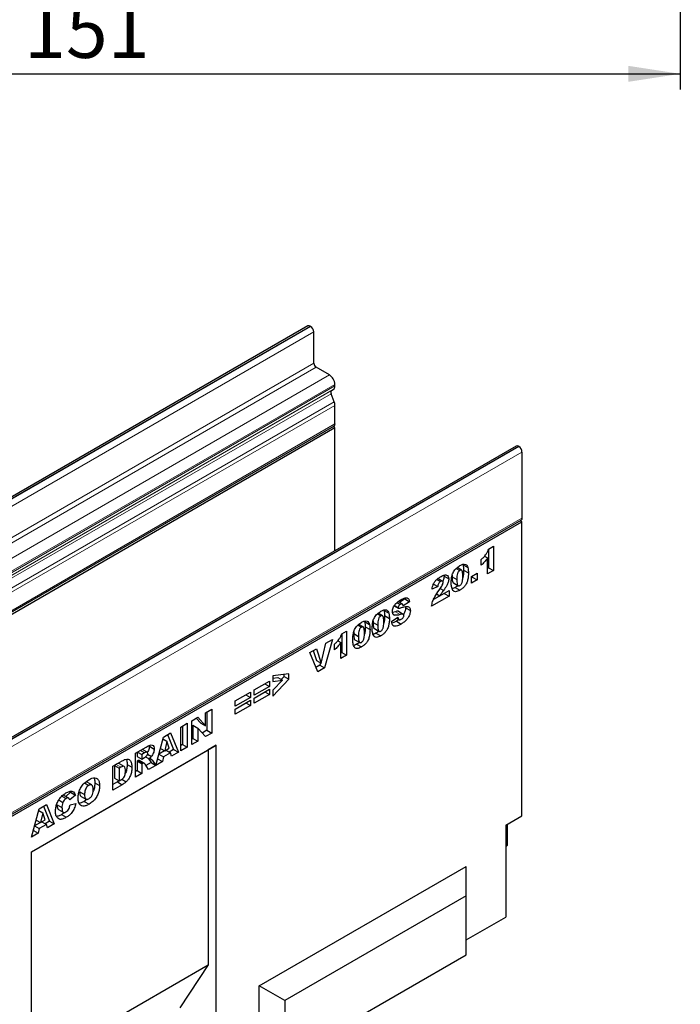
# Model space of a CAD drawing. Units: millimetres. Extents: x 0 to 420, y 0 to 297.
# Drawn here: x 119 to 161, y 38 to 101 of the extents above; entities that cross this region are included whole.
import ezdxf

# ---------------------------------------------------------------- set-up
doc = ezdxf.new("R2010")
doc.units = ezdxf.units.MM
doc.layers.add('SLD-0', color=179, linetype='Continuous')
doc.styles.add('SLDTEXTSTYLE2', font='TXT', dxfattribs={"width": 0.75})
doc.dimstyles.new('SLDDIMSTYLE0', dxfattribs={"dimtxt": 3.5, "dimasz": 3.302, "dimexe": 0, "dimexo": 0.0625, "dimgap": 0.875, "dimtad": 1, "dimlfac": 2, "dimrnd": 1e-09, "dimzin": 12, "dimdsep": 46, "dimtxsty": 'SLDTEXTSTYLE2', "dimsah": 1, "dimcen": 0.09, "dimadec": 0, "dimazin": 3, "dimtfac": 1, "dimtofl": 0, "dimtmove": 0, "dimatfit": 3, "dimfxl": 1, "dimfrac": 2, "dimtolj": 1, "dimtzin": 12, "dimarcsym": 0})

# ---------------------------------------------------------------- blocks, each defined once
blk = doc.blocks.new('_D_6')
at = {"layer": 'SLD-0'}
for p, q in [((85.081, 108.272), (85.081, 96.525)), ((160.581, 108.272), (160.581, 96.525)), ((85.081, 97.525), (160.581, 97.525))]:
    blk.add_line(p, q, dxfattribs=at)
for points in [[(85.081, 97.525), (88.383, 97.017), (88.383, 98.033)], [(160.581, 97.525), (157.279, 98.033), (157.279, 97.017)]]:
    blk.add_solid(points, dxfattribs=at)
at = {"layer": 'SLD-0', "insert": (118.951, 102.037), "char_height": 3.5, "attachment_point": 1, "style": 'SLDTEXTSTYLE2'}
blk.add_mtext('151', dxfattribs=at)

msp = doc.modelspace()

# ---------------------------------------------------------------- linework, layer by layer
at = {"color": 7, "linetype": 'Continuous', "lineweight": 25}
for p, q in [((136.9587, 81.5284), (86.4511, 52.371)), ((137.1268, 81.4997), (137.1015, 81.5143)), ((137.3288, 79.1667), (137.3288, 81.1498)), ((138.3137, 78.4232), (137.4804, 78.9043)), ((138.447, 77.4196), (138.5641, 77.4876)), ((138.6673, 77.7163), (138.6673, 77.8108)), ((138.6201, 76.7134), (138.423, 77.2226)), ((138.6673, 75.3086), (138.6673, 76.4825)), ((88.099, 46.0171), (138.6066, 75.1746)), ((88.1596, 45.9123), (138.6672, 75.0698)), ((138.6672, 75.0698), (138.5461, 75.1396)), ((138.6672, 67.2656), (138.6672, 75.0698)), ((150.1662, 73.9039), (99.6586, 44.7464)), ((150.3091, 73.8897), (150.3343, 73.8751)), ((150.5364, 73.5252), (150.5364, 69.3316)), ((99.9681, 40.0401), (150.4757, 69.1976)), ((100.0288, 39.9352), (150.5365, 69.0926)), ((150.5365, 69.0926), (150.4152, 69.1626)), ((150.5365, 50.4288), (150.5365, 69.0926)), ((148.4165, 67.3635), (148.7234, 67.5408)), ((148.7234, 67.5408), (148.7234, 66.0046)), ((148.1543, 66.9139), (148.3482, 66.802)), ((148.4204, 67.3658), (148.4204, 66.1796)), ((146.797, 66.3628), (147.1001, 66.1879)), ((147.956, 66.3493), (147.956, 66.7038)), ((148.3482, 65.788), (148.3482, 66.802)), ((145.5769, 65.7011), (145.5894, 65.6438)), ((145.5894, 65.6438), (145.8924, 65.4689)), ((146.108, 65.708), (146.101, 65.6004)), ((146.3686, 66.1394), (146.5882, 66.0127)), ((146.7, 66.0265), (146.4233, 66.1862)), ((146.8343, 66.0336), (147.1374, 65.8586)), ((147.325, 65.6306), (147.6831, 65.8373)), ((147.325, 65.1973), (147.325, 65.6306)), ((147.3801, 65.6624), (147.3801, 65.579)), ((147.6831, 65.8373), (147.6831, 65.4041)), ((148.4204, 66.1796), (148.3482, 66.1379)), ((148.7234, 66.0046), (148.3482, 65.788)), ((148.4204, 66.1796), (148.7234, 66.0046)), ((145.1932, 64.9907), (144.835, 64.8163)), ((144.9215, 65.1476), (145.1932, 64.9907)), ((145.1458, 65.4424), (145.373, 65.3112)), ((145.495, 65.3264), (145.192, 65.5014)), ((146.101, 65.6004), (146.404, 65.4254)), ((146.183, 65.2118), (146.486, 65.0369)), ((147.3801, 65.579), (147.325, 65.5472)), ((147.6831, 65.4041), (147.325, 65.1973)), ((147.3801, 65.579), (147.6831, 65.4041)), ((145.9095, 64.3801), (144.8009, 63.7402)), ((145.6064, 64.5551), (144.923, 64.1606)), ((145.1218, 64.5186), (145.3285, 64.3993)), ((145.3285, 64.3993), (145.9095, 64.7346)), ((145.6064, 64.5597), (145.6064, 64.5551)), ((145.6064, 64.5551), (145.9095, 64.3801)), ((145.9095, 64.7346), (145.9095, 64.3801)), ((146.2878, 64.9288), (146.5908, 64.7538)), ((142.4433, 63.7701), (142.7074, 63.6176)), ((142.4572, 63.7932), (142.6861, 63.661)), ((142.6114, 63.971), (142.8143, 63.8538)), ((142.9389, 63.8749), (142.6717, 64.0292)), ((143.0994, 64.1975), (142.7586, 63.979)), ((143.4024, 64.0225), (142.9931, 63.7601)), ((143.0835, 64.2558), (143.0994, 64.1975)), ((143.0994, 64.1975), (143.4024, 64.0225)), ((141.3546, 63.2449), (141.5741, 63.1181)), ((141.686, 63.132), (141.4093, 63.2917)), ((141.783, 63.4683), (142.086, 63.2933)), ((141.8203, 63.139), (142.1233, 62.9641)), ((142.5035, 63.3882), (142.33, 63.3482)), ((142.3847, 63.1997), (142.4258, 63.1759)), ((142.7039, 63.4162), (143.007, 63.2412)), ((143.1418, 63.708), (143.1506, 63.6343)), ((143.1506, 63.6343), (143.4536, 63.4594)), ((140.1266, 62.536), (140.3462, 62.4093)), ((140.4581, 62.4231), (140.1814, 62.5828)), ((140.5551, 62.7594), (140.8581, 62.5845)), ((141.0939, 62.8134), (141.087, 62.7058)), ((141.087, 62.7058), (141.39, 62.5309)), ((142.2598, 62.7773), (142.6691, 63.0413)), ((142.7435, 62.8991), (142.568, 62.7814)), ((142.568, 62.7814), (142.8711, 62.6064)), ((142.5749, 62.9805), (142.7368, 62.887)), ((142.5784, 62.9828), (142.7157, 62.9036)), ((139.1047, 61.988), (139.4117, 62.1652)), ((139.1086, 61.9902), (139.1086, 60.804)), ((139.4117, 62.1652), (139.4117, 60.6291)), ((139.866, 62.1046), (139.859, 61.997)), ((139.859, 61.997), (140.1621, 61.822)), ((140.5924, 62.4302), (140.8954, 62.2552)), ((141.169, 62.3173), (141.472, 62.1423)), ((141.2738, 62.0342), (141.5768, 61.8593)), ((137.8, 60.1239), (138.0939, 61.3848)), ((138.5078, 61.6237), (138.0172, 59.8241)), ((138.0939, 61.3848), (138.5078, 61.6237)), ((138.6442, 60.9738), (138.6442, 61.3283)), ((138.8425, 61.5384), (139.0365, 61.4264)), ((139.0365, 60.4125), (139.0365, 61.4264)), ((139.941, 61.6084), (140.2441, 61.4335)), ((140.0458, 61.3253), (140.3489, 61.1504)), ((137.0752, 60.7967), (137.5016, 61.0428)), ((137.5746, 59.5685), (137.0752, 60.7967)), ((137.2942, 60.9231), (137.497, 60.2989)), ((137.5016, 61.0428), (137.8, 60.1239)), ((139.1086, 60.804), (139.0365, 60.7624)), ((139.4117, 60.6291), (139.0365, 60.4125)), ((139.1086, 60.804), (139.4117, 60.6291)), ((137.7142, 59.999), (137.4594, 59.8519)), ((137.497, 60.2989), (137.8, 60.1239)), ((137.7553, 60.1498), (137.7142, 59.999)), ((137.7142, 59.999), (138.0172, 59.8241)), ((135.745, 59.4425), (134.7217, 59.3199)), ((135.4419, 59.2768), (135.4419, 59.4062)), ((135.745, 59.1019), (135.745, 59.4425)), ((138.0172, 59.8241), (137.5746, 59.5685)), ((133.5449, 58.4239), (134.517, 58.9851)), ((134.2271, 58.8177), (134.517, 58.6503)), ((134.517, 58.9851), (134.517, 58.6503)), ((134.7217, 59.3199), (134.7217, 58.9515)), ((134.7217, 59.169), (135.0406, 59.2138)), ((134.7217, 58.0398), (135.745, 59.1019)), ((134.7217, 58.9515), (135.3436, 59.0389)), ((135.3436, 59.0389), (134.7217, 58.4059)), ((135.0406, 59.2138), (135.3436, 59.0389)), ((135.2595, 59.0875), (135.4419, 59.2768)), ((135.4419, 59.2768), (135.745, 59.1019)), ((132.3341, 57.7249), (133.3062, 58.2861)), ((133.0162, 58.1187), (133.3062, 57.9513)), ((133.3062, 58.2861), (133.3062, 57.9513)), ((134.517, 58.6503), (133.5449, 58.0891)), ((133.5449, 57.9119), (134.517, 58.473)), ((133.5449, 58.0891), (133.5449, 58.4239)), ((134.517, 58.1382), (133.5449, 57.5771)), ((134.2271, 58.3056), (134.517, 58.1382)), ((134.517, 58.473), (134.517, 58.1382)), ((134.7217, 58.4059), (134.7217, 58.0398)), ((133.3062, 57.9513), (132.3341, 57.3901)), ((132.3341, 57.2128), (133.3062, 57.774)), ((132.3341, 57.3901), (132.3341, 57.7249)), ((133.0162, 57.6066), (133.3062, 57.4392)), ((133.3062, 57.774), (133.3062, 57.4392)), ((133.5449, 57.5771), (133.5449, 57.9119)), ((130.4581, 56.9767), (130.8503, 57.2031)), ((130.4581, 56.1378), (130.4581, 56.9767)), ((130.5473, 57.0282), (130.5473, 55.8616)), ((130.8503, 57.2031), (130.8503, 55.6867)), ((133.3062, 57.4392), (132.3341, 56.878)), ((132.3341, 56.878), (132.3341, 57.2128)), ((128.889, 56.0709), (129.2983, 56.3072)), ((129.2983, 56.3072), (129.2983, 54.7908)), ((129.5883, 56.4746), (129.9608, 56.6896)), ((129.5883, 54.9581), (129.5883, 56.4746)), ((129.8652, 56.6344), (130.155, 56.3128)), ((129.9608, 56.6896), (130.4581, 56.1378)), ((130.155, 56.3128), (130.4581, 56.1378)), ((127.7842, 55.4331), (128.246, 55.6997)), ((128.246, 55.6997), (128.7355, 54.4659)), ((128.889, 54.5545), (128.889, 56.0709)), ((128.9953, 56.1322), (128.9953, 54.9657)), ((129.6604, 56.1839), (129.6604, 55.3497)), ((129.6604, 56.1839), (129.9635, 56.009)), ((129.9635, 56.009), (129.9635, 55.1747)), ((130.4581, 55.4602), (129.9635, 56.009)), ((130.5473, 55.8616), (130.2506, 55.6904)), ((130.8503, 55.6867), (130.4581, 55.4602)), ((130.5473, 55.8616), (130.8503, 55.6867)), ((127.3034, 53.6381), (127.7842, 55.4331)), ((127.7549, 55.3238), (128.0107, 55.1761)), ((128.0107, 55.1761), (127.8716, 54.558)), ((128.1554, 54.7218), (128.0107, 55.1761)), ((128.0559, 55.59), (128.4325, 54.6408)), ((129.6604, 55.3497), (129.5883, 55.308)), ((129.9635, 55.1747), (129.5883, 54.9581)), ((129.6604, 55.3497), (129.9635, 55.1747)), ((119.4238, 48.1571), (131.1415, 54.9216)), ((119.4238, 48.157), (130.6365, 54.63)), ((126.0068, 54.407), (126.6882, 54.8004)), ((126.0068, 52.8906), (126.0068, 54.407)), ((126.1131, 54.4684), (126.1131, 54.2078)), ((126.1432, 54.4858), (126.4161, 54.3282)), ((126.5968, 54.4325), (126.4161, 54.3282)), ((126.7591, 54.4793), (126.4561, 54.6542)), ((126.8886, 54.8984), (126.8976, 54.8484)), ((126.8976, 54.8484), (127.2006, 54.6734)), ((127.8586, 54.5655), (127.4957, 54.3561)), ((127.5929, 54.7189), (127.8716, 54.558)), ((128.2423, 54.4371), (127.785, 54.1732)), ((127.8716, 54.558), (128.1554, 54.7218)), ((127.9523, 54.6045), (128.2423, 54.4371)), ((128.4325, 54.6408), (128.161, 54.4841)), ((128.3087, 54.2194), (128.2423, 54.4371)), ((128.7355, 54.4659), (128.3087, 54.2194)), ((128.4325, 54.6408), (128.7355, 54.4659)), ((128.9953, 54.9657), (128.889, 54.9044)), ((129.2983, 54.7908), (128.889, 54.5545)), ((128.9953, 54.9657), (129.2983, 54.7908)), ((131.1415, 54.9216), (130.6365, 54.63)), ((130.6365, 54.63), (130.6365, 40.9821)), ((131.1415, 33.3999), (131.1415, 54.9216)), ((124.5742, 53.58), (125.1783, 53.9288)), ((125.3012, 53.5669), (124.9981, 53.7418)), ((126.1131, 54.2078), (126.4161, 54.0328)), ((126.1491, 53.9331), (126.1131, 53.9124)), ((126.1131, 53.9124), (126.1131, 53.3018)), ((126.1131, 53.9124), (126.4161, 53.7374)), ((126.1491, 53.9331), (126.4521, 53.7582)), ((126.2487, 53.9559), (126.5518, 53.7809)), ((126.568, 53.7737), (126.2649, 53.9487)), ((126.4161, 54.3282), (126.4161, 54.0328)), ((126.4161, 54.0328), (126.5896, 54.133)), ((126.4521, 53.7582), (126.4161, 53.7374)), ((126.6578, 54.1828), (126.8747, 54.0575)), ((126.9999, 53.8138), (126.6769, 53.6273)), ((126.7811, 54.3409), (127.021, 54.2023)), ((126.8245, 54.0866), (126.9999, 53.8138)), ((126.9999, 53.8138), (127.303, 53.6389)), ((127.1002, 53.9541), (127.303, 53.6389)), ((127.7187, 53.8788), (127.3034, 53.6381)), ((127.4156, 54.0538), (127.4146, 54.0532)), ((127.4201, 54.0737), (127.4156, 54.0538)), ((127.4156, 54.0538), (127.7187, 53.8788)), ((127.4921, 54.3423), (127.785, 54.1732)), ((127.785, 54.1732), (127.7187, 53.8788)), ((124.5742, 52.0636), (124.5742, 53.58)), ((124.781, 53.6948), (124.6805, 53.6368)), ((124.6805, 53.6368), (124.6805, 52.8293)), ((124.6805, 53.6368), (124.9836, 53.4618)), ((125.084, 53.5198), (124.9836, 53.4618)), ((124.9836, 53.4618), (124.9836, 52.6544)), ((125.4821, 53.701), (125.7851, 53.5261)), ((126.1131, 53.3018), (126.0068, 53.2405)), ((126.4161, 53.1269), (126.0068, 52.8906)), ((126.1131, 53.3018), (126.4161, 53.1269)), ((126.4161, 53.7374), (126.4161, 53.1269)), ((126.8412, 53.3723), (126.6253, 53.7074)), ((127.303, 53.6389), (126.8412, 53.3723)), ((122.7892, 52.5195), (123.0532, 52.3671)), ((122.9398, 52.5651), (122.8607, 52.5829)), ((123.2444, 52.3936), (122.9413, 52.5685)), ((123.4355, 52.5257), (123.7386, 52.3508)), ((124.8753, 52.5873), (124.5742, 52.4135)), ((124.6805, 52.8293), (124.9836, 52.6544)), ((124.9822, 52.6582), (124.8753, 52.5873)), ((124.8753, 52.5873), (125.1783, 52.4123)), ((124.9836, 52.6544), (125.0824, 52.7114)), ((125.1456, 52.7521), (125.4206, 52.5934)), ((121.9006, 51.9286), (121.5877, 51.6662)), ((121.8733, 51.9832), (121.9006, 51.9286)), ((121.9006, 51.9286), (122.2037, 51.7536)), ((122.4805, 51.9621), (122.7835, 51.7871)), ((125.1783, 52.4123), (124.5742, 52.0636)), ((121.1431, 51.4426), (121.4058, 51.2909)), ((121.3479, 51.6911), (121.615, 51.5369)), ((121.4727, 51.7205), (121.4089, 51.7446)), ((121.7805, 51.5549), (121.4774, 51.7298)), ((122.2037, 51.7536), (121.8455, 51.4533)), ((122.5664, 51.6719), (122.8695, 51.4969)), ((122.9542, 51.4852), (122.7672, 51.3506)), ((122.7672, 51.3506), (123.0702, 51.1757)), ((119.4238, 49.0903), (119.905, 50.8846)), ((119.8757, 50.7753), (120.1315, 50.6276)), ((119.905, 50.8846), (120.3668, 51.1511)), ((120.1315, 50.6276), (119.9924, 50.0094)), ((120.2762, 50.1732), (120.1315, 50.6276)), ((120.1767, 51.0414), (120.5533, 50.0922)), ((120.3668, 51.1511), (120.8564, 49.9173)), ((121.0479, 51.1421), (121.3509, 50.9672)), ((121.1274, 50.8324), (121.4305, 50.6575)), ((121.8626, 51.1284), (122.2207, 51.2108)), ((119.9794, 50.0169), (119.6161, 49.8072)), ((119.7135, 50.1704), (119.9924, 50.0094)), ((119.9924, 50.0094), (120.2762, 50.1732)), ((120.0731, 50.056), (120.3631, 49.8886)), ((120.5533, 50.0922), (120.2818, 49.9355)), ((120.5533, 50.0922), (120.8564, 49.9173)), ((121.3221, 50.5164), (121.6251, 50.3414)), ((149.5112, 49.8369), (150.5365, 50.4288)), ((119.5364, 49.5052), (119.5348, 49.5043)), ((119.5436, 49.5372), (119.5364, 49.5052)), ((119.5364, 49.5052), (119.8395, 49.3303)), ((119.6125, 49.7939), (119.9058, 49.6246)), ((119.9058, 49.6246), (119.8395, 49.3303)), ((120.3631, 49.8886), (119.9058, 49.6246)), ((120.4295, 49.6709), (120.3631, 49.8886)), ((120.8564, 49.9173), (120.4295, 49.6709)), ((149.5112, 49.8369), (149.5112, 44.0045)), ((149.6273, 48.574), (149.6273, 49.904)), ((119.8395, 49.3303), (119.4238, 49.0903)), ((119.4238, 26.6354), (119.4238, 48.1571)), ((149.5112, 48.507), (149.6273, 48.574)), ((149.5112, 48.5063), (149.6273, 48.574)), ((133.869, 39.6404), (147.0009, 47.2213)), ((147.0009, 45.3551), (147.0009, 47.2213)), ((147.0009, 45.3551), (135.4852, 38.7072)), ((147.0009, 41.6223), (147.0009, 45.3551)), ((147.0009, 42.5554), (149.5112, 44.0045)), ((135.4852, 34.9744), (147.0009, 41.6223)), ((119.4238, 34.5091), (130.6365, 40.9821)), ((130.6365, 40.9821), (128.8182, 38.2406)), ((133.869, 34.9744), (133.869, 39.6404)), ((135.4852, 38.7072), (133.869, 39.6404)), ((135.4852, 38.7072), (135.4852, 34.9744))]:
    msp.add_line(p, q, dxfattribs=at)
at = {"color": 8, "linetype": 'Continuous', "lineweight": 18}
for p, q in [((86.5939, 52.3568), (137.1015, 81.5143)), ((86.6192, 52.3423), (137.1268, 81.4997)), ((86.8212, 51.9923), (137.3288, 81.1498)), ((86.8212, 50.0093), (137.3288, 79.1667)), ((86.9727, 49.7469), (137.4804, 78.9043)), ((87.8061, 49.2658), (138.3137, 78.4232)), ((88.0565, 48.3302), (138.5641, 77.4876)), ((88.1597, 48.6534), (138.6673, 77.8108)), ((88.1597, 48.5589), (138.6673, 77.7163)), ((87.9154, 48.0652), (138.423, 77.2226)), ((87.9394, 48.2621), (138.447, 77.4196)), ((88.1125, 47.556), (138.6201, 76.7134)), ((88.1597, 47.3251), (138.6673, 76.4825)), ((88.1597, 46.1512), (138.6673, 75.3086)), ((150.3091, 73.8897), (99.8015, 44.7323)), ((150.3343, 73.8751), (99.8267, 44.7177)), ((150.5364, 73.5252), (100.0287, 44.3678)), ((100.0287, 40.1741), (150.5364, 69.3316)), ((145.3506, 64.8687), (145.5646, 64.7451)), ((142.5035, 63.3882), (142.8066, 63.2133)), ((126.3239, 54.5901), (126.5968, 54.4325)), ((126.9129, 54.0623), (127.1002, 53.9541)), ((124.781, 53.6948), (125.084, 53.5198))]:
    msp.add_line(p, q, dxfattribs=at)
at = {"color": 7, "linetype": 'Continuous', "lineweight": 25, "flags": 128}
for points in [[(138.6673, 75.3086), (138.6515, 75.2262), (138.6067, 75.1746), (138.6066, 75.1746)], [(150.5364, 69.3316), (150.5206, 69.2492), (150.4758, 69.1976), (150.4757, 69.1976)]]:
    msp.add_lwpolyline(points, dxfattribs=at)
at = {"color": 7, "linetype": 'Continuous', "lineweight": 25}
for centre, radius, start, end in [((137.0179, 81.3975), 0.1437, 54.382423, 114.307119), ((136.8902, 81.1298), 0.4391, 2.605478, 57.394522), ((137.6578, 79.1817), 0.3293, 182.605478, 237.394522), ((137.8997, 77.7759), 0.7684, 2.605478, 57.394522), ((138.4167, 77.6917), 0.2518, 305.844091, 5.597365), ((138.5604, 77.3058), 0.1606, 134.888786, 211.213727), ((138.0169, 76.47), 0.6505, 1.10399, 21.974533), ((150.2254, 73.7729), 0.1437, 54.382423, 114.307119), ((150.0977, 73.5053), 0.4391, 2.605478, 57.394522)]:
    msp.add_arc(centre, radius, start, end, dxfattribs=at)
for points, knots in [([(147.956, 66.7038), (148.0084, 66.7543), (148.113, 66.855), (148.2478, 67.0211), (148.3512, 67.1956), (148.3947, 67.3076), (148.4165, 67.3635)], [0, 0, 0, 0, 0.2802557, 0.5600695, 0.7800354, 1, 1, 1, 1]), ([(146.0459, 65.2233), (146.0476, 65.2965), (146.0509, 65.4429), (146.0874, 65.6772), (146.1855, 65.9407), (146.3798, 66.1741), (146.5269, 66.2681), (146.6007, 66.3153)], [0, 0, 0, 0, 0.1874667, 0.3746778, 0.5607384, 0.7796267, 1, 1, 1, 1]), ([(146.6007, 66.3153), (146.6639, 66.3488), (146.7899, 66.4155), (146.9507, 66.4125), (147.0559, 66.3265), (147.0853, 66.2341), (147.1001, 66.1879)], [0, 0, 0, 0, 0.2804755, 0.5595655, 0.779641, 1, 1, 1, 1]), ([(146.797, 66.3628), (146.8091, 66.305), (146.8307, 66.2018), (146.8332, 66.085), (146.8343, 66.0336)], [0, 0, 0, 0, 0.5599148, 1, 1, 1, 1]), ([(148.3482, 66.802), (148.2802, 66.7083), (148.1585, 66.5411), (148.0179, 66.408), (147.956, 66.3493)], [0, 0, 0, 0, 0.5596478, 1, 1, 1, 1]), ([(145.3637, 65.6012), (145.4325, 65.6391), (145.5696, 65.7146), (145.7535, 65.7396), (145.8723, 65.6445), (145.8857, 65.5274), (145.8924, 65.4689)], [0, 0, 0, 0, 0.2815196, 0.5606725, 0.7803574, 1, 1, 1, 1]), ([(145.5894, 65.6438), (145.5843, 65.5758), (145.5768, 65.4752), (145.5268, 65.3711), (145.5107, 65.3375)], [0, 0, 0, 0, 0.6769753, 1, 1, 1, 1]), ([(146.5882, 66.0127), (146.5668, 65.9982), (146.5242, 65.9693), (146.4529, 65.8674), (146.4058, 65.6697), (146.4047, 65.5233), (146.404, 65.4254)], [0, 0, 0, 0, 0.1249457, 0.2496022, 0.4981877, 1, 1, 1, 1]), ([(146.7792, 65.6309), (146.779, 65.731), (146.7785, 65.8806), (146.7266, 66.0236), (146.6537, 66.0436), (146.61, 66.023), (146.5882, 66.0127)], [0, 0, 0, 0, 0.50188626, 0.75034934, 0.87505985, 1, 1, 1, 1]), ([(146.5903, 65.0489), (146.6114, 65.0635), (146.6536, 65.0928), (146.7069, 65.1676), (146.741, 65.2494), (146.7796, 65.411), (146.7794, 65.5332), (146.7792, 65.6309)], [0, 0, 0, 0, 0.1247458, 0.2494076, 0.3743553, 0.4995779, 1, 1, 1, 1]), ([(147.1374, 65.8586), (147.1357, 65.7848), (147.1323, 65.6372), (147.096, 65.4017), (147.0178, 65.1688), (146.8838, 64.9778), (146.7394, 64.8464), (146.6404, 64.7847), (146.5908, 64.7538)], [0, 0, 0, 0, 0.1871174, 0.3740391, 0.560185, 0.7063736, 0.8530463, 1, 1, 1, 1]), ([(146.8343, 66.0336), (146.8315, 65.9597), (146.8258, 65.8122), (146.8122, 65.6446), (146.7773, 65.5528), (146.7733, 65.5423)], [0, 0, 0, 0, 0.4699887, 0.9394857, 1, 1, 1, 1]), ([(147.1001, 66.1879), (147.1122, 66.1301), (147.1338, 66.0268), (147.1363, 65.91), (147.1374, 65.8586)], [0, 0, 0, 0, 0.5599148, 1, 1, 1, 1]), ([(144.835, 64.8163), (144.8432, 64.8746), (144.8594, 64.9912), (144.9232, 65.1777), (145.0427, 65.3581), (145.1971, 65.5), (145.3081, 65.5674), (145.3637, 65.6012)], [0, 0, 0, 0, 0.1870782, 0.3734517, 0.5597573, 0.7794419, 1, 1, 1, 1]), ([(145.373, 65.3112), (145.3458, 65.2926), (145.2914, 65.2555), (145.2138, 65.1324), (145.201, 65.0445), (145.1932, 64.9907)], [0, 0, 0, 0, 0.2805495, 0.5594483, 1, 1, 1, 1]), ([(145.2755, 64.7564), (145.3356, 64.8418), (145.4193, 64.9607), (145.5147, 65.1294), (145.5278, 65.204), (145.5343, 65.2412)], [0, 0, 0, 0, 0.5616127, 0.7817748, 1, 1, 1, 1]), ([(145.5343, 65.2412), (145.531, 65.2651), (145.5244, 65.313), (145.4777, 65.3385), (145.4258, 65.3379), (145.3906, 65.3201), (145.373, 65.3112)], [0, 0, 0, 0, 0.2789123, 0.5585922, 0.7791416, 1, 1, 1, 1]), ([(145.8924, 65.4689), (145.8853, 65.401), (145.8711, 65.265), (145.7499, 65.0067), (145.635, 64.8444), (145.5646, 64.7451)], [0, 0, 0, 0, 0.2791343, 0.5589666, 1, 1, 1, 1]), ([(146.1479, 64.7363), (146.1129, 64.814), (146.0502, 64.9531), (146.0472, 65.1405), (146.0459, 65.2233)], [0, 0, 0, 0, 0.5584988, 1, 1, 1, 1]), ([(146.101, 65.6004), (146.1031, 65.5058), (146.1063, 65.3643), (146.1435, 65.225), (146.181, 65.2153), (146.1843, 65.2145)], [0, 0, 0, 0, 0.6480464, 0.969235, 1, 1, 1, 1]), ([(146.4609, 65.0514), (146.4525, 65.0434), (146.3971, 64.9904), (146.338, 64.9571), (146.2878, 64.9288)], [0, 0, 0, 0, 0.1503742, 1, 1, 1, 1]), ([(146.404, 65.4254), (146.4045, 65.3275), (146.4053, 65.181), (146.4572, 65.0439), (146.5262, 65.0196), (146.5689, 65.0391), (146.5903, 65.0489)], [0, 0, 0, 0, 0.5017457, 0.7504238, 0.8751719, 1, 1, 1, 1]), ([(144.8009, 63.7402), (144.8173, 63.8372), (144.85, 64.0311), (145.0193, 64.3886), (145.1782, 64.6168), (145.2755, 64.7564)], [0, 0, 0, 0, 0.2795582, 0.5592499, 1, 1, 1, 1]), ([(145.5646, 64.7451), (145.5366, 64.7071), (145.4904, 64.6446), (145.4269, 64.5565), (145.3764, 64.4788), (145.3445, 64.4258), (145.3285, 64.3993)], [0, 0, 0, 0, 0.3400225, 0.5600303, 0.7800043, 1, 1, 1, 1]), ([(146.2878, 64.9288), (146.2393, 64.9001), (146.1776, 64.8637), (146.1201, 64.854), (146.1077, 64.8519)], [0, 0, 0, 0, 0.784706, 1, 1, 1, 1]), ([(146.5908, 64.7538), (146.543, 64.7281), (146.4475, 64.6767), (146.3185, 64.6486), (146.2162, 64.6718), (146.1707, 64.7148), (146.1479, 64.7363)], [0, 0, 0, 0, 0.2803107, 0.5598886, 0.7799214, 1, 1, 1, 1]), ([(142.3109, 63.3995), (142.3216, 63.4784), (142.343, 63.6363), (142.4943, 63.8747), (142.6763, 64.0436), (142.8022, 64.1204), (142.8652, 64.1589)], [0, 0, 0, 0, 0.24885765, 0.49786978, 0.74843836, 1, 1, 1, 1]), ([(142.8143, 63.8538), (142.797, 63.8429), (142.7624, 63.8211), (142.7186, 63.7691), (142.6906, 63.7108), (142.6876, 63.6776), (142.6861, 63.661)], [0, 0, 0, 0, 0.2807633, 0.5600226, 0.7799757, 1, 1, 1, 1]), ([(142.9931, 63.7601), (142.9882, 63.7865), (142.9784, 63.839), (142.9363, 63.8858), (142.875, 63.8849), (142.8346, 63.8642), (142.8143, 63.8538)], [0, 0, 0, 0, 0.2807518, 0.5596069, 0.7794052, 1, 1, 1, 1]), ([(142.8652, 64.1589), (142.9343, 64.1955), (143.072, 64.2686), (143.2582, 64.2936), (143.3724, 64.1911), (143.3924, 64.0788), (143.4024, 64.0225)], [0, 0, 0, 0, 0.2810568, 0.5604019, 0.7796437, 1, 1, 1, 1]), ([(141.0319, 62.3287), (141.0335, 62.402), (141.0369, 62.5483), (141.0733, 62.7827), (141.1715, 63.0461), (141.3658, 63.2795), (141.5129, 63.3736), (141.5867, 63.4208)], [0, 0, 0, 0, 0.1874667, 0.3746778, 0.56073842, 0.77962671, 1, 1, 1, 1]), ([(141.5741, 63.1181), (141.5528, 63.1037), (141.5102, 63.0748), (141.4388, 62.9728), (141.3918, 62.7752), (141.3907, 62.6288), (141.39, 62.5309)], [0, 0, 0, 0, 0.1249457, 0.2496022, 0.4981877, 1, 1, 1, 1]), ([(141.7652, 62.7364), (141.7649, 62.8365), (141.7645, 62.9861), (141.7126, 63.129), (141.6397, 63.1491), (141.596, 63.1285), (141.5741, 63.1181)], [0, 0, 0, 0, 0.5018863, 0.7503493, 0.8750599, 1, 1, 1, 1]), ([(141.5867, 63.4208), (141.6498, 63.4542), (141.7759, 63.521), (141.9366, 63.518), (142.0419, 63.432), (142.0713, 63.3396), (142.086, 63.2933)], [0, 0, 0, 0, 0.2804755, 0.5595655, 0.779641, 1, 1, 1, 1]), ([(141.8203, 63.139), (141.8175, 63.0652), (141.8118, 62.9177), (141.7982, 62.75), (141.7632, 62.6582), (141.7593, 62.6477)], [0, 0, 0, 0, 0.4699887, 0.9394857, 1, 1, 1, 1]), ([(141.783, 63.4683), (141.7951, 63.4105), (141.8167, 63.3072), (141.8192, 63.1904), (141.8203, 63.139)], [0, 0, 0, 0, 0.5599148, 1, 1, 1, 1]), ([(142.086, 63.2933), (142.0981, 63.2355), (142.1197, 63.1323), (142.1222, 63.0155), (142.1233, 62.9641)], [0, 0, 0, 0, 0.5599148, 1, 1, 1, 1]), ([(142.4258, 63.1759), (142.3888, 63.2009), (142.3226, 63.2456), (142.3145, 63.3524), (142.3109, 63.3995)], [0, 0, 0, 0, 0.5588986, 1, 1, 1, 1]), ([(142.8066, 63.2133), (142.7303, 63.1896), (142.5943, 63.1475), (142.4772, 63.1672), (142.4258, 63.1759)], [0, 0, 0, 0, 0.5607097, 1, 1, 1, 1]), ([(142.7039, 63.4162), (142.6687, 63.4185), (142.6055, 63.4225), (142.5348, 63.3987), (142.5035, 63.3882)], [0, 0, 0, 0, 0.55786704, 1, 1, 1, 1]), ([(142.6861, 63.661), (142.6884, 63.648), (142.6923, 63.6247), (142.7087, 63.6168), (142.716, 63.6133)], [0, 0, 0, 0, 0.5581061, 1, 1, 1, 1]), ([(142.716, 63.6133), (142.7402, 63.6131), (142.7835, 63.6126), (142.8311, 63.629), (142.8522, 63.6362)], [0, 0, 0, 0, 0.5583588, 1, 1, 1, 1]), ([(143.007, 63.2412), (142.9717, 63.2435), (142.9085, 63.2476), (142.8378, 63.2238), (142.8066, 63.2133)], [0, 0, 0, 0, 0.55786704, 1, 1, 1, 1]), ([(142.8522, 63.6362), (142.9193, 63.6573), (143.0533, 63.6994), (143.2181, 63.7317), (143.3345, 63.7117), (143.4035, 63.6609), (143.4465, 63.5748), (143.4512, 63.4978), (143.4536, 63.4594)], [0, 0, 0, 0, 0.2503991, 0.5004028, 0.6254052, 0.7501661, 0.8750625, 1, 1, 1, 1]), ([(143.4536, 63.4594), (143.4481, 63.3969), (143.4371, 63.2718), (143.3517, 63.0679), (143.2203, 62.8762), (143.0527, 62.7188), (142.9317, 62.6439), (142.8711, 62.6064)], [0, 0, 0, 0, 0.1863613, 0.3728512, 0.5593487, 0.7793724, 1, 1, 1, 1]), ([(142.8791, 62.9065), (142.9015, 62.9208), (142.9462, 62.9494), (143.0017, 63.0182), (143.0378, 63.093), (143.0421, 63.1361), (143.0443, 63.1575)], [0, 0, 0, 0, 0.2807162, 0.5599866, 0.7802623, 1, 1, 1, 1]), ([(143.0443, 63.1575), (143.0421, 63.1782), (143.0381, 63.2153), (143.0165, 63.2333), (143.007, 63.2412)], [0, 0, 0, 0, 0.55906069, 1, 1, 1, 1]), ([(143.1506, 63.6343), (143.1445, 63.5723), (143.1323, 63.4483), (143.0778, 63.2971), (143.0309, 63.2298), (143.025, 63.2214)], [0, 0, 0, 0, 0.4668235, 0.9339691, 1, 1, 1, 1]), ([(139.8039, 61.6199), (139.8056, 61.6931), (139.809, 61.8395), (139.8454, 62.0738), (139.9435, 62.3373), (140.1379, 62.5707), (140.285, 62.6647), (140.3587, 62.7119)], [0, 0, 0, 0, 0.1874667, 0.3746778, 0.5607384, 0.7796267, 1, 1, 1, 1]), ([(140.3587, 62.7119), (140.4219, 62.7454), (140.5479, 62.8121), (140.7087, 62.8091), (140.8139, 62.7231), (140.8434, 62.6307), (140.8581, 62.5845)], [0, 0, 0, 0, 0.2804755, 0.5595655, 0.779641, 1, 1, 1, 1]), ([(140.5551, 62.7594), (140.5672, 62.7016), (140.5888, 62.5984), (140.5913, 62.4816), (140.5924, 62.4302)], [0, 0, 0, 0, 0.5599148, 1, 1, 1, 1]), ([(140.8581, 62.5845), (140.8702, 62.5267), (140.8918, 62.4234), (140.8943, 62.3066), (140.8954, 62.2552)], [0, 0, 0, 0, 0.5599148, 1, 1, 1, 1]), ([(141.087, 62.7058), (141.0891, 62.6113), (141.0923, 62.4698), (141.1294, 62.3304), (141.167, 62.3208), (141.1702, 62.3199)], [0, 0, 0, 0, 0.64804645, 0.969235, 1, 1, 1, 1]), ([(141.39, 62.5309), (141.3905, 62.4329), (141.3913, 62.2865), (141.4432, 62.1494), (141.5121, 62.1251), (141.5549, 62.1446), (141.5763, 62.1544)], [0, 0, 0, 0, 0.5017457, 0.7504238, 0.8751719, 1, 1, 1, 1]), ([(141.5763, 62.1544), (141.5974, 62.169), (141.6396, 62.1982), (141.6928, 62.273), (141.727, 62.3548), (141.7656, 62.5164), (141.7654, 62.6387), (141.7652, 62.7364)], [0, 0, 0, 0, 0.1247458, 0.2494076, 0.3743553, 0.4995779, 1, 1, 1, 1]), ([(142.1233, 62.9641), (142.1217, 62.8902), (142.1183, 62.7426), (142.082, 62.5072), (142.0037, 62.2743), (141.8698, 62.0832), (141.7253, 61.9519), (141.6263, 61.8902), (141.5768, 61.8593)], [0, 0, 0, 0, 0.1871174, 0.3740391, 0.560185, 0.7063736, 0.8530463, 1, 1, 1, 1]), ([(142.8711, 62.6064), (142.8177, 62.5773), (142.711, 62.5189), (142.5528, 62.4622), (142.3995, 62.4661), (142.2923, 62.5809), (142.2706, 62.7118), (142.2598, 62.7773)], [0, 0, 0, 0, 0.1873287, 0.3744513, 0.5606482, 0.7801329, 1, 1, 1, 1]), ([(142.568, 62.7814), (142.5144, 62.751), (142.4201, 62.6976), (142.3287, 62.671), (142.2892, 62.6596)], [0, 0, 0, 0, 0.5684385, 1, 1, 1, 1]), ([(142.6691, 63.0413), (142.6731, 63.0109), (142.6802, 62.9568), (142.7049, 62.9198), (142.7157, 62.9036)], [0, 0, 0, 0, 0.5603812, 1, 1, 1, 1]), ([(142.7157, 62.9036), (142.7271, 62.8945), (142.7498, 62.8763), (142.8057, 62.8714), (142.8513, 62.8932), (142.8791, 62.9065)], [0, 0, 0, 0, 0.280395, 0.5605817, 1, 1, 1, 1]), ([(138.6442, 61.3283), (138.6966, 61.3787), (138.8012, 61.4795), (138.936, 61.6455), (139.0394, 61.82), (139.0829, 61.932), (139.1047, 61.988)], [0, 0, 0, 0, 0.2802557, 0.5600695, 0.7800354, 1, 1, 1, 1]), ([(139.859, 61.997), (139.8612, 61.9024), (139.8644, 61.7609), (139.9015, 61.6216), (139.939, 61.6119), (139.9423, 61.6111)], [0, 0, 0, 0, 0.6480464, 0.969235, 1, 1, 1, 1]), ([(140.3462, 62.4093), (140.3249, 62.3948), (140.2823, 62.3659), (140.2109, 62.2639), (140.1638, 62.0663), (140.1628, 61.9199), (140.1621, 61.822)], [0, 0, 0, 0, 0.1249457, 0.2496022, 0.4981877, 1, 1, 1, 1]), ([(140.5373, 62.0275), (140.537, 62.1276), (140.5366, 62.2772), (140.4847, 62.4202), (140.4118, 62.4402), (140.3681, 62.4196), (140.3462, 62.4093)], [0, 0, 0, 0, 0.5018863, 0.7503493, 0.8750599, 1, 1, 1, 1]), ([(140.3483, 61.4455), (140.3694, 61.4601), (140.4116, 61.4893), (140.4649, 61.5642), (140.4991, 61.646), (140.5377, 61.8076), (140.5374, 61.9298), (140.5373, 62.0275)], [0, 0, 0, 0, 0.1247458, 0.2494076, 0.3743553, 0.4995779, 1, 1, 1, 1]), ([(140.8954, 62.2552), (140.8937, 62.1814), (140.8903, 62.0338), (140.8541, 61.7983), (140.7758, 61.5654), (140.6419, 61.3744), (140.4974, 61.243), (140.3984, 61.1813), (140.3489, 61.1504)], [0, 0, 0, 0, 0.1871174, 0.3740391, 0.560185, 0.7063736, 0.8530463, 1, 1, 1, 1]), ([(140.5924, 62.4302), (140.5895, 62.3563), (140.5839, 62.2088), (140.5702, 62.0412), (140.5353, 61.9494), (140.5313, 61.9389)], [0, 0, 0, 0, 0.4699887, 0.9394857, 1, 1, 1, 1]), ([(141.1339, 61.8418), (141.0989, 61.9195), (141.0362, 62.0586), (141.0332, 62.246), (141.0319, 62.3287)], [0, 0, 0, 0, 0.5584988, 1, 1, 1, 1]), ([(141.2738, 62.0342), (141.2253, 62.0056), (141.1636, 61.9692), (141.106, 61.9594), (141.0937, 61.9573)], [0, 0, 0, 0, 0.784706, 1, 1, 1, 1]), ([(141.4469, 62.1568), (141.4385, 62.1489), (141.3831, 62.0959), (141.324, 62.0625), (141.2738, 62.0342)], [0, 0, 0, 0, 0.1503742, 1, 1, 1, 1]), ([(139.0365, 61.4264), (138.9684, 61.3328), (138.8467, 61.1655), (138.7061, 61.0324), (138.6442, 60.9738)], [0, 0, 0, 0, 0.5596478, 1, 1, 1, 1]), ([(139.906, 61.1329), (139.871, 61.2106), (139.8083, 61.3497), (139.8053, 61.5371), (139.8039, 61.6199)], [0, 0, 0, 0, 0.5584988, 1, 1, 1, 1]), ([(140.0458, 61.3253), (139.9974, 61.2967), (139.9357, 61.2603), (139.8781, 61.2506), (139.8657, 61.2485)], [0, 0, 0, 0, 0.784706, 1, 1, 1, 1]), ([(140.2189, 61.448), (140.2106, 61.44), (140.1551, 61.387), (140.096, 61.3537), (140.0458, 61.3253)], [0, 0, 0, 0, 0.1503742, 1, 1, 1, 1]), ([(140.1621, 61.822), (140.1626, 61.7241), (140.1633, 61.5776), (140.2153, 61.4405), (140.2842, 61.4162), (140.327, 61.4357), (140.3483, 61.4455)], [0, 0, 0, 0, 0.5017457, 0.7504238, 0.8751719, 1, 1, 1, 1]), ([(141.5768, 61.8593), (141.529, 61.8335), (141.4334, 61.7822), (141.3045, 61.7541), (141.2022, 61.7772), (141.1567, 61.8203), (141.1339, 61.8418)], [0, 0, 0, 0, 0.2803107, 0.5598886, 0.7799214, 1, 1, 1, 1]), ([(140.3489, 61.1504), (140.3011, 61.1247), (140.2055, 61.0733), (140.0766, 61.0452), (139.9742, 61.0684), (139.9287, 61.1114), (139.906, 61.1329)], [0, 0, 0, 0, 0.2803107, 0.5598886, 0.7799214, 1, 1, 1, 1]), ([(126.7913, 54.399), (126.7889, 54.4234), (126.7852, 54.4602), (126.7562, 54.4837), (126.699, 54.4909), (126.6422, 54.4585), (126.5968, 54.4325)], [0, 0, 0, 0, 0.2490732, 0.3746976, 0.4999657, 1, 1, 1, 1]), ([(126.6882, 54.8004), (126.7332, 54.8254), (126.823, 54.8753), (126.9575, 54.9336), (127.0898, 54.9402), (127.1861, 54.8492), (127.1958, 54.7321), (127.2006, 54.6734)], [0, 0, 0, 0, 0.18758527, 0.37499633, 0.5612882, 0.78032415, 1, 1, 1, 1]), ([(126.6986, 54.2156), (126.7129, 54.2287), (126.7415, 54.2551), (126.7709, 54.3073), (126.7887, 54.3571), (126.7904, 54.385), (126.7913, 54.399)], [0, 0, 0, 0, 0.2797327, 0.5592719, 0.7796589, 1, 1, 1, 1]), ([(126.8976, 54.8484), (126.8952, 54.8058), (126.8904, 54.7207), (126.8497, 54.5831), (126.7968, 54.5039), (126.7722, 54.4671)], [0, 0, 0, 0, 0.34860414, 0.69666811, 1, 1, 1, 1]), ([(127.2006, 54.6734), (127.1984, 54.6308), (127.1939, 54.5456), (127.1403, 54.3759), (127.0662, 54.2681), (127.021, 54.2023)], [0, 0, 0, 0, 0.2808225, 0.5612098, 1, 1, 1, 1]), ([(124.9978, 53.7409), (124.9655, 53.7474), (124.9, 53.7606), (124.821, 53.7169), (124.781, 53.6948)], [0, 0, 0, 0, 0.4926591, 1, 1, 1, 1]), ([(125.1783, 53.9288), (125.2419, 53.963), (125.3686, 54.0313), (125.5499, 54.0532), (125.6931, 53.9652), (125.7724, 53.7772), (125.7809, 53.6099), (125.7851, 53.5261)], [0, 0, 0, 0, 0.1871289, 0.373468, 0.5597709, 0.7795229, 1, 1, 1, 1]), ([(125.4214, 54.0234), (125.4347, 53.9979), (125.4796, 53.912), (125.481, 53.7881), (125.4821, 53.701)], [0, 0, 0, 0, 0.2967216, 1, 1, 1, 1]), ([(126.2487, 53.9559), (126.2313, 53.9572), (126.2002, 53.9594), (126.1647, 53.9412), (126.1491, 53.9331)], [0, 0, 0, 0, 0.5595454, 1, 1, 1, 1]), ([(126.5518, 53.7809), (126.5344, 53.7822), (126.5033, 53.7845), (126.4677, 53.7662), (126.4521, 53.7582)], [0, 0, 0, 0, 0.5595454, 1, 1, 1, 1]), ([(126.6253, 53.7074), (126.6143, 53.725), (126.5946, 53.7565), (126.5648, 53.7735), (126.5518, 53.7809)], [0, 0, 0, 0, 0.5606896, 1, 1, 1, 1]), ([(126.5896, 54.133), (126.6101, 54.1473), (126.6467, 54.1728), (126.6827, 54.2025), (126.6986, 54.2156)], [0, 0, 0, 0, 0.5598127, 1, 1, 1, 1]), ([(127.021, 54.2023), (126.9947, 54.1726), (126.9477, 54.1195), (126.8971, 54.0765), (126.8747, 54.0575)], [0, 0, 0, 0, 0.5596449, 1, 1, 1, 1]), ([(126.8747, 54.0575), (126.8953, 54.0612), (126.932, 54.0677), (126.965, 54.0631), (126.9795, 54.0611)], [0, 0, 0, 0, 0.5601696, 1, 1, 1, 1]), ([(126.9795, 54.0611), (127.005, 54.0455), (127.0505, 54.0177), (127.085, 53.9736), (127.1002, 53.9541)], [0, 0, 0, 0, 0.5597699, 1, 1, 1, 1]), ([(125.0824, 52.7114), (125.1157, 52.7314), (125.182, 52.7712), (125.2835, 52.8583), (125.3515, 53.001), (125.3736, 53.1422), (125.3751, 53.234), (125.3758, 53.2799)], [0, 0, 0, 0, 0.1874133, 0.3733808, 0.5590241, 0.7790393, 1, 1, 1, 1]), ([(125.3758, 53.2799), (125.3745, 53.3364), (125.3719, 53.4486), (125.3233, 53.5827), (125.2012, 53.5817), (125.1232, 53.5405), (125.084, 53.5198)], [0, 0, 0, 0, 0.28169294, 0.55987801, 0.77894166, 1, 1, 1, 1]), ([(125.4821, 53.701), (125.4795, 53.616), (125.4743, 53.4464), (125.4294, 53.2381), (125.3734, 53.1373), (125.3674, 53.1264)], [0, 0, 0, 0, 0.4725936, 0.9427983, 1, 1, 1, 1]), ([(125.7851, 53.5261), (125.7836, 53.4405), (125.7806, 53.2699), (125.7064, 53.0036), (125.5803, 52.7629), (125.4738, 52.6499), (125.4206, 52.5934)], [0, 0, 0, 0, 0.2808747, 0.5603296, 0.7804248, 1, 1, 1, 1]), ([(122.3742, 51.5508), (122.3776, 51.631), (122.3845, 51.7913), (122.459, 52.0572), (122.6041, 52.3295), (122.8148, 52.5682), (122.9743, 52.6708), (123.0543, 52.7223)], [0, 0, 0, 0, 0.1870767, 0.3737554, 0.5602081, 0.7797263, 1, 1, 1, 1]), ([(123.0543, 52.7223), (123.1218, 52.7577), (123.2567, 52.8284), (123.4507, 52.8614), (123.6188, 52.7982), (123.7245, 52.6184), (123.7339, 52.4401), (123.7386, 52.3508)], [0, 0, 0, 0, 0.1871359, 0.3738827, 0.5603374, 0.7797698, 1, 1, 1, 1]), ([(123.4355, 52.5257), (123.4318, 52.4461), (123.4243, 52.2871), (123.3848, 52.0887), (123.3302, 51.9872), (123.321, 51.9699)], [0, 0, 0, 0, 0.4543065, 0.9073204, 1, 1, 1, 1]), ([(123.3727, 52.8346), (123.3844, 52.8174), (123.4355, 52.7427), (123.4355, 52.6201), (123.4355, 52.5257)], [0, 0, 0, 0, 0.2295851, 1, 1, 1, 1]), ([(125.4206, 52.5934), (125.3759, 52.5551), (125.2962, 52.4867), (125.2144, 52.435), (125.1783, 52.4123)], [0, 0, 0, 0, 0.5600531, 1, 1, 1, 1]), ([(120.9416, 50.7284), (120.9447, 50.8074), (120.9509, 50.9651), (121.0198, 51.2263), (121.1596, 51.497), (121.3676, 51.7332), (121.525, 51.8343), (121.6038, 51.8849)], [0, 0, 0, 0, 0.1871346, 0.3738496, 0.5602502, 0.7797138, 1, 1, 1, 1]), ([(121.6038, 51.8849), (121.6779, 51.9238), (121.8256, 52.0014), (122.0176, 52.0062), (122.1411, 51.9055), (122.1828, 51.8043), (122.2037, 51.7536)], [0, 0, 0, 0, 0.28053316, 0.55947097, 0.77947215, 1, 1, 1, 1]), ([(122.4805, 51.9621), (122.483, 51.9087), (122.4881, 51.8024), (122.5169, 51.6892), (122.5628, 51.6788), (122.569, 51.6774)], [0, 0, 0, 0, 0.4658437, 0.9281317, 1, 1, 1, 1]), ([(123.0532, 52.3671), (123.0208, 52.3454), (122.9562, 52.302), (122.8713, 52.1918), (122.8123, 52.0584), (122.7871, 51.9206), (122.7847, 51.8316), (122.7835, 51.7871)], [0, 0, 0, 0, 0.1865777, 0.3728057, 0.5590293, 0.7792871, 1, 1, 1, 1]), ([(123.3293, 52.1225), (123.3275, 52.1762), (123.3239, 52.2831), (123.2693, 52.3965), (123.1652, 52.4208), (123.0906, 52.3851), (123.0532, 52.3671)], [0, 0, 0, 0, 0.2812443, 0.5602566, 0.7797813, 1, 1, 1, 1]), ([(123.0569, 51.5225), (123.1023, 51.5537), (123.1706, 51.6005), (123.2447, 51.7053), (123.299, 51.8206), (123.3251, 51.9653), (123.3279, 52.07), (123.3293, 52.1225)], [0, 0, 0, 0, 0.2489365, 0.374061, 0.4991088, 0.7491228, 1, 1, 1, 1]), ([(123.7386, 52.3508), (123.7358, 52.2708), (123.7304, 52.1112), (123.6619, 51.8461), (123.5199, 51.5717), (123.3104, 51.329), (123.1504, 51.2268), (123.0702, 51.1757)], [0, 0, 0, 0, 0.1871808, 0.3738291, 0.5602486, 0.7796961, 1, 1, 1, 1]), ([(121.4058, 51.2909), (121.3865, 51.2275), (121.3519, 51.114), (121.3512, 51.0122), (121.3509, 50.9672)], [0, 0, 0, 0, 0.558241, 1, 1, 1, 1]), ([(121.615, 51.5369), (121.5678, 51.5033), (121.4834, 51.4432), (121.4296, 51.3375), (121.4058, 51.2909)], [0, 0, 0, 0, 0.5589771, 1, 1, 1, 1]), ([(121.8066, 51.534), (121.7772, 51.5533), (121.7245, 51.5878), (121.6485, 51.5525), (121.615, 51.5369)], [0, 0, 0, 0, 0.5588225, 1, 1, 1, 1]), ([(121.8455, 51.4533), (121.8401, 51.4704), (121.8305, 51.5009), (121.8139, 51.5239), (121.8066, 51.534)], [0, 0, 0, 0, 0.56023637, 1, 1, 1, 1]), ([(123.0702, 51.1757), (123.0016, 51.1392), (122.8645, 51.0665), (122.6649, 51.0266), (122.4972, 51.0977), (122.388, 51.2777), (122.3788, 51.4597), (122.3742, 51.5508)], [0, 0, 0, 0, 0.1871987, 0.3738816, 0.5602815, 0.7797443, 1, 1, 1, 1]), ([(122.7672, 51.3506), (122.6978, 51.3115), (122.585, 51.2479), (122.4809, 51.2363), (122.4409, 51.2319)], [0, 0, 0, 0, 0.6154211, 1, 1, 1, 1]), ([(122.7835, 51.7871), (122.7852, 51.7321), (122.7886, 51.6225), (122.8373, 51.4991), (122.942, 51.468), (123.0186, 51.5043), (123.0569, 51.5225)], [0, 0, 0, 0, 0.2813605, 0.5605733, 0.7799323, 1, 1, 1, 1]), ([(121.6251, 50.3414), (121.5569, 50.3049), (121.4207, 50.2321), (121.2209, 50.1914), (121.0616, 50.2765), (120.9545, 50.4559), (120.9459, 50.6375), (120.9416, 50.7284)], [0, 0, 0, 0, 0.1872228, 0.3737349, 0.560184, 0.7796865, 1, 1, 1, 1]), ([(121.0479, 51.1421), (121.0489, 51.0931), (121.0509, 50.9953), (121.0755, 50.8894), (121.1083, 50.8389), (121.1266, 50.8336), (121.1278, 50.8333)], [0, 0, 0, 0, 0.3950601, 0.7889427, 0.9858164, 1, 1, 1, 1]), ([(121.5192, 50.6567), (121.5135, 50.6508), (121.4518, 50.5865), (121.3838, 50.5497), (121.3221, 50.5164)], [0, 0, 0, 0, 0.0928134, 1, 1, 1, 1]), ([(121.3509, 50.9672), (121.3521, 50.9186), (121.3545, 50.8216), (121.3766, 50.7107), (121.4245, 50.6552), (121.4937, 50.6333), (121.5587, 50.6629), (121.602, 50.6825)], [0, 0, 0, 0, 0.2509627, 0.5011775, 0.6262419, 0.7513776, 1, 1, 1, 1]), ([(121.602, 50.6825), (121.6402, 50.7076), (121.7163, 50.7576), (121.8225, 50.9295), (121.8474, 51.0528), (121.8626, 51.1284)], [0, 0, 0, 0, 0.2805742, 0.5589842, 1, 1, 1, 1]), ([(122.2207, 51.2108), (122.1976, 51.1124), (122.1514, 50.9159), (121.9941, 50.6434), (121.8063, 50.4536), (121.6856, 50.3789), (121.6251, 50.3414)], [0, 0, 0, 0, 0.2801357, 0.5592083, 0.7792493, 1, 1, 1, 1]), ([(121.3221, 50.5164), (121.2529, 50.4766), (121.1454, 50.4148), (121.0465, 50.4044), (121.0112, 50.4006)], [0, 0, 0, 0, 0.6432841, 1, 1, 1, 1])]:
    msp.add_open_spline(points, degree=3, knots=knots, dxfattribs=at)

# ---------------------------------------------------------------- dimensions: what is measured, and where the dimension line sits
at = {"layer": 'SLD-0'}
dim = msp.add_linear_dim(base=(160.5806, 97.5248), p1=(85.0806, 109.2718), p2=(160.5806, 109.2718), dimstyle='SLDDIMSTYLE0', dxfattribs=at)
dim.commit()
dim.dimension.update_dxf_attribs({"geometry": '_D_6', "text_midpoint": (122.8306, 97.5248), "dimtype": 160})

doc.saveas('drawing.dxf')
